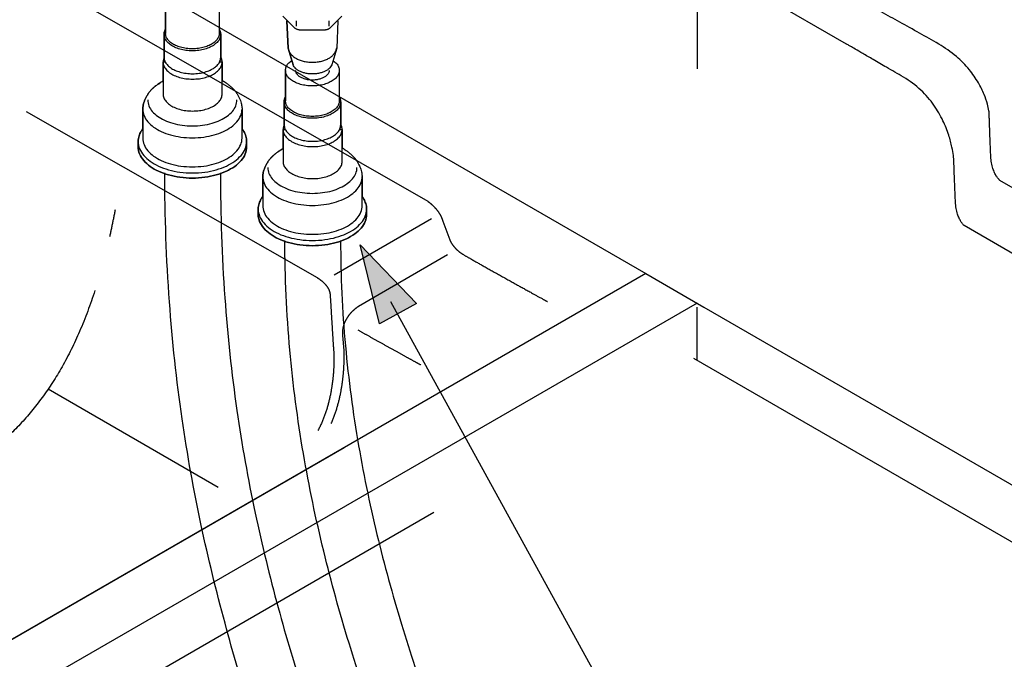
# Model space of a CAD drawing. Extents: x -424 to 186, y -4 to 301.
# Drawn here: x -114 to -99, y 208 to 218 of the extents above; entities that cross this region are included whole.
import ezdxf

# ---------------------------------------------------------------- set-up
doc = ezdxf.new("R2010")
doc.units = 0
doc.linetypes.add('DASHED', pattern=[19.05, 12.7, -6.35])
doc.layers.add('PV', color=7, linetype='CONTINUOUS')

msp = doc.modelspace()

# ---------------------------------------------------------------- linework, layer by layer
at = {"layer": 'PV', "color": 7, "linetype": 'DASHED'}
for p, q in [((-103.287, 229.636), (-103.287, 213.371)), ((-111.147, 217.91), (-104.067, 213.821)), ((-112.475, 217.842), (-107.384, 214.922)), ((-113.489, 216.287), (-109.068, 213.762)), ((-108.805, 213.805), (-107.325, 214.659)), ((-107.155, 214.621), (-107.049, 214.335)), ((-107.082, 214.107), (-108.436, 213.321)), ((-119.65, 204.825), (-104.067, 213.822)), ((-104.067, 213.821), (-119.65, 204.824)), ((-104.067, 213.822), (-103.184, 213.312)), ((-103.287, 213.371), (-119.023, 204.286)), ((-103.287, 212.503), (-103.287, 213.312)), ((-103.184, 213.312), (-73.87, 196.388)), ((-108.681, 212.88), (-108.661, 212.65)), ((-118.29, 203.84), (-103.287, 212.503)), ((-103.344, 212.536), (-74.64, 195.964)), ((-110.57, 210.566), (-113.159, 212.063))]:
    msp.add_line(p, q, dxfattribs=at)
at = {"layer": 'PV', "color": 7, "linetype": 'Continuous'}
for p, q in [((-101.016, 217.314), (-105.823, 220.088)), ((-111.372, 217.477), (-111.372, 217.941)), ((-111.372, 217.477), (-111.372, 217.941)), ((-111.372, 217.941), (-111.372, 217.477)), ((-110.555, 217.941), (-110.555, 217.477)), ((-110.554, 217.941), (-110.554, 217.477)), ((-110.554, 217.941), (-110.554, 217.477)), ((-109.587, 217.74), (-109.413, 217.566)), ((-108.863, 217.566), (-108.69, 217.74)), ((-109.509, 217.249), (-109.528, 217.665)), ((-109.528, 217.665), (-109.509, 217.249)), ((-109.383, 217.665), (-109.383, 217.584)), ((-108.886, 217.665), (-108.886, 217.584)), ((-108.749, 217.665), (-108.768, 217.249)), ((-108.749, 217.665), (-108.768, 217.249)), ((-111.394, 217.461), (-111.372, 217.477)), ((-111.394, 217.461), (-111.372, 217.477)), ((-111.394, 217.461), (-111.394, 217.11)), ((-111.394, 217.11), (-111.394, 217.461)), ((-111.394, 217.11), (-111.394, 217.461)), ((-110.554, 217.477), (-110.533, 217.461)), ((-110.554, 217.477), (-110.533, 217.461)), ((-110.533, 217.11), (-110.533, 217.461)), ((-110.533, 217.461), (-110.533, 217.11)), ((-110.533, 217.461), (-110.533, 217.11)), ((-109.332, 217.532), (-108.944, 217.532)), ((-109.431, 216.998), (-109.509, 217.249)), ((-109.509, 217.249), (-109.431, 216.999)), ((-108.768, 217.249), (-108.845, 216.999)), ((-108.768, 217.249), (-108.845, 216.999)), ((-111.41, 217.041), (-111.41, 216.555)), ((-111.41, 216.752), (-111.41, 217.041)), ((-111.41, 217.041), (-111.375, 217.041)), ((-111.41, 216.752), (-111.41, 217.041)), ((-111.41, 217.041), (-111.375, 217.041)), ((-110.553, 217.041), (-110.511, 217.041)), ((-110.553, 217.041), (-110.511, 217.041)), ((-110.511, 216.555), (-110.511, 217.041)), ((-110.511, 217.041), (-110.511, 216.761)), ((-110.511, 217.041), (-110.511, 216.761)), ((-109.547, 216.448), (-109.547, 216.913)), ((-109.547, 216.448), (-109.547, 216.913)), ((-109.547, 216.913), (-109.547, 216.448)), ((-108.73, 216.913), (-108.73, 216.448)), ((-108.73, 216.913), (-108.73, 216.448)), ((-108.73, 216.913), (-108.73, 216.448)), ((-109.568, 216.433), (-109.568, 216.083)), ((-109.567, 216.433), (-109.547, 216.448)), ((-109.567, 216.433), (-109.547, 216.448)), ((-109.567, 216.083), (-109.567, 216.433)), ((-109.567, 216.083), (-109.567, 216.433)), ((-108.73, 216.448), (-108.707, 216.433)), ((-108.73, 216.448), (-108.707, 216.433)), ((-108.708, 216.083), (-108.708, 216.433)), ((-108.707, 216.433), (-108.707, 216.083)), ((-108.707, 216.433), (-108.707, 216.083)), ((-111.719, 216.314), (-111.719, 216.025)), ((-111.719, 216.025), (-111.719, 216.314)), ((-111.719, 216.025), (-111.719, 216.314)), ((-110.208, 216.325), (-110.206, 216.325)), ((-110.208, 216.325), (-110.206, 216.325)), ((-110.206, 216.024), (-110.206, 216.325)), ((-110.206, 216.325), (-110.206, 216.024)), ((-110.206, 216.325), (-110.206, 216.024)), ((-110.208, 215.884), (-110.208, 216.097)), ((-111.719, 216.056), (-111.719, 215.884)), ((-109.585, 216.014), (-109.585, 215.528)), ((-109.584, 215.724), (-109.584, 216.014)), ((-109.584, 216.014), (-109.549, 216.014)), ((-109.584, 215.724), (-109.584, 216.014)), ((-109.584, 216.014), (-109.549, 216.014)), ((-108.727, 216.014), (-108.684, 216.014)), ((-108.727, 216.014), (-108.684, 216.014)), ((-108.685, 215.528), (-108.685, 216.014)), ((-108.684, 216.014), (-108.684, 215.733)), ((-108.684, 216.014), (-108.684, 215.733)), ((-111.788, 215.831), (-111.788, 215.752)), ((-111.788, 215.752), (-111.788, 215.831)), ((-111.788, 215.752), (-111.788, 215.831)), ((-110.138, 215.752), (-110.138, 215.83)), ((-110.138, 215.83), (-110.138, 215.752)), ((-110.138, 215.83), (-110.138, 215.752)), ((-109.894, 215.287), (-109.894, 214.997)), ((-109.894, 214.997), (-109.894, 215.287)), ((-109.894, 214.997), (-109.894, 215.287)), ((-108.382, 215.297), (-108.381, 215.297)), ((-108.382, 215.297), (-108.381, 215.297)), ((-108.381, 214.996), (-108.381, 215.297)), ((-108.381, 215.297), (-108.381, 214.996)), ((-108.381, 215.297), (-108.381, 214.996)), ((-98.689, 215.245), (-90.968, 210.798)), ((-108.382, 214.856), (-108.382, 215.069)), ((-109.894, 215.029), (-109.894, 214.856)), ((-109.962, 214.803), (-109.962, 214.724)), ((-109.962, 214.724), (-109.962, 214.803)), ((-109.962, 214.724), (-109.962, 214.803)), ((-108.314, 214.724), (-108.314, 214.801)), ((-108.314, 214.801), (-108.314, 214.724)), ((-108.314, 214.801), (-108.314, 214.724)), ((-88.424, 208.308), (-99.228, 214.551)), ((-108.116, 213.059), (-108.41, 214.258)), ((-108.41, 214.258), (-107.555, 213.367)), ((-107.952, 213.397), (-81.385, 165.069)), ((-107.555, 213.367), (-108.116, 213.059))]:
    msp.add_line(p, q, dxfattribs=at)
for points, start_tangent, end_tangent in [([(-99.613, 217.314), (-99.906, 217.481), (-100.204, 217.647), (-100.49, 217.803), (-100.745, 217.939), (-100.95, 218.047), (-101.086, 218.118), (-101.136, 218.144)], (-0.863857, 0.503737), (-0.888838, 0.458222)), ([(-111.394, 217.461), (-111.393, 217.472), (-111.392, 217.484), (-111.39, 217.495), (-111.386, 217.506), (-111.383, 217.517), (-111.378, 217.528), (-111.372, 217.538)], (0, 1), (0.505719, 0.862698)), ([(-110.964, 217.212), (-111.062, 217.218), (-111.153, 217.237), (-111.233, 217.266), (-111.299, 217.305), (-111.35, 217.351), (-111.382, 217.403), (-111.394, 217.461)], (-1, 0), (0, 1)), ([(-110.964, 217.241), (-111.057, 217.247), (-111.143, 217.265), (-111.219, 217.293), (-111.282, 217.329), (-111.33, 217.373), (-111.361, 217.423), (-111.372, 217.477)], (-1, 0), (0, 1)), ([(-110.555, 217.477), (-110.566, 217.423), (-110.597, 217.373), (-110.645, 217.329), (-110.708, 217.293), (-110.784, 217.265), (-110.87, 217.247), (-110.964, 217.241)], (0, -1), (-1, 0)), ([(-110.533, 217.461), (-110.544, 217.403), (-110.577, 217.351), (-110.628, 217.305), (-110.694, 217.266), (-110.774, 217.237), (-110.865, 217.218), (-110.964, 217.212)], (0, -1), (-1, 0)), ([(-110.555, 217.539), (-110.55, 217.528), (-110.545, 217.517), (-110.541, 217.506), (-110.537, 217.495), (-110.535, 217.484), (-110.533, 217.472), (-110.533, 217.461)], (0.493013, -0.870022), (0, -1)), ([(-109.413, 217.566), (-109.404, 217.558), (-109.393, 217.551), (-109.381, 217.545), (-109.368, 217.539), (-109.355, 217.536), (-109.343, 217.533), (-109.332, 217.532)], (0.729537, -0.683941), (1, 0)), ([(-108.944, 217.532), (-108.932, 217.533), (-108.92, 217.536), (-108.907, 217.539), (-108.894, 217.545), (-108.882, 217.551), (-108.872, 217.558), (-108.863, 217.566)], (1, 0), (0.699118, 0.715007)), ([(-100.15, 216.811), (-100.407, 216.96), (-100.612, 217.08), (-100.769, 217.171), (-100.884, 217.238), (-100.96, 217.282), (-101.003, 217.306), (-101.016, 217.314)], (-0.864131, 0.503267), (-0.866424, 0.499308)), ([(-98.846, 216.264), (-98.851, 216.3), (-98.872, 216.399), (-98.922, 216.546), (-99.01, 216.725), (-99.147, 216.923), (-99.345, 217.124), (-99.613, 217.314)], (-0.083069, 0.996544), (-0.863996, 0.503499)), ([(-109.508, 217.257), (-109.508, 217.256), (-109.507, 217.252), (-109.506, 217.246), (-109.503, 217.238), (-109.5, 217.227), (-109.495, 217.215), (-109.489, 217.2)], (0.159762, -0.987156), (0.409939, -0.912113)), ([(-109.489, 217.2), (-109.466, 217.163), (-109.434, 217.13), (-109.391, 217.1), (-109.339, 217.074), (-109.28, 217.055), (-109.212, 217.042), (-109.139, 217.038)], (0.408557, -0.912733), (1, 0)), ([(-109.139, 217.038), (-109.065, 217.042), (-108.997, 217.055), (-108.937, 217.074), (-108.885, 217.099), (-108.842, 217.129), (-108.81, 217.163), (-108.788, 217.2)], (1, 0), (0.384926, 0.922947)), ([(-108.788, 217.2), (-108.781, 217.216), (-108.776, 217.23), (-108.772, 217.24), (-108.769, 217.248), (-108.768, 217.253), (-108.767, 217.257)], (0.412789, 0.910827), (0.161002, 0.986954)), ([(-111.393, 217.11), (-111.397, 217.101), (-111.4, 217.091), (-111.403, 217.081), (-111.405, 217.071), (-111.407, 217.061), (-111.408, 217.051), (-111.408, 217.041)], (-0.419058, -0.907959), (0, -1)), ([(-111.408, 217.041), (-111.397, 216.981), (-111.363, 216.927), (-111.31, 216.878), (-111.24, 216.838), (-111.157, 216.807), (-111.062, 216.787), (-110.96, 216.781)], (0, -1), (1, 0)), ([(-111.394, 217.11), (-111.382, 217.053), (-111.349, 217.001), (-111.297, 216.955), (-111.23, 216.917), (-111.149, 216.888), (-111.058, 216.869), (-110.96, 216.862)], (0, -1), (1, 0)), ([(-111.375, 217.041), (-111.379, 217.051), (-111.383, 217.06), (-111.387, 217.07), (-111.39, 217.08), (-111.392, 217.09), (-111.393, 217.1), (-111.394, 217.11)], (-0.456979, 0.889477), (0, 1)), ([(-111.375, 217.041), (-111.379, 217.051), (-111.383, 217.06), (-111.387, 217.07), (-111.39, 217.08), (-111.392, 217.09), (-111.393, 217.1), (-111.394, 217.11)], (-0.456979, 0.889477), (0, 1)), ([(-110.96, 216.862), (-110.862, 216.869), (-110.772, 216.888), (-110.693, 216.917), (-110.627, 216.955), (-110.576, 217.001), (-110.544, 217.053), (-110.533, 217.11)], (1, 0), (0, 1)), ([(-110.96, 216.781), (-110.857, 216.787), (-110.763, 216.807), (-110.679, 216.838), (-110.61, 216.878), (-110.557, 216.927), (-110.523, 216.981), (-110.511, 217.041)], (1, 0), (0, 1)), ([(-110.533, 217.11), (-110.533, 217.1), (-110.535, 217.09), (-110.537, 217.08), (-110.54, 217.07), (-110.544, 217.06), (-110.548, 217.051), (-110.553, 217.041)], (0, -1), (-0.456979, -0.889477)), ([(-110.533, 217.11), (-110.533, 217.1), (-110.535, 217.09), (-110.537, 217.08), (-110.54, 217.07), (-110.544, 217.06), (-110.548, 217.051), (-110.553, 217.041)], (0, -1), (-0.456979, -0.889477)), ([(-110.511, 217.041), (-110.512, 217.053), (-110.513, 217.065), (-110.515, 217.077), (-110.518, 217.088), (-110.522, 217.1), (-110.527, 217.111), (-110.533, 217.122)], (0, 1), (-0.499122, 0.866532)), ([(-109.547, 216.913), (-109.536, 216.967), (-109.506, 217.017), (-109.457, 217.061), (-109.452, 217.065)], (0, 1), (0.82378, 0.56691)), ([(-109.139, 216.86), (-109.203, 216.863), (-109.26, 216.874), (-109.31, 216.89), (-109.353, 216.912), (-109.388, 216.937), (-109.414, 216.966), (-109.431, 216.998)], (-1, 0), (-0.349995, 0.936752)), ([(-109.139, 216.86), (-109.203, 216.863), (-109.26, 216.874), (-109.31, 216.89), (-109.353, 216.912), (-109.388, 216.937), (-109.414, 216.966), (-109.431, 216.998)], (-1, 0), (-0.349995, 0.936752)), ([(-108.845, 216.999), (-108.862, 216.967), (-108.888, 216.938), (-108.923, 216.912), (-108.966, 216.89), (-109.017, 216.874), (-109.074, 216.863), (-109.139, 216.86)], (-0.348315, -0.937377), (-1, 0)), ([(-108.845, 216.999), (-108.862, 216.967), (-108.888, 216.938), (-108.923, 216.912), (-108.966, 216.89), (-109.017, 216.874), (-109.074, 216.863), (-109.139, 216.86)], (-0.348315, -0.937377), (-1, 0)), ([(-108.825, 217.065), (-108.82, 217.061), (-108.771, 217.017), (-108.74, 216.967), (-108.73, 216.913)], (0.823245, -0.567686), (0, -1)), ([(-109.139, 216.677), (-109.232, 216.683), (-109.318, 216.701), (-109.394, 216.729), (-109.457, 216.766), (-109.506, 216.809), (-109.536, 216.859), (-109.547, 216.913)], (-1, 0), (0, 1)), ([(-109.139, 216.766), (-109.197, 216.77), (-109.25, 216.781), (-109.297, 216.799), (-109.337, 216.821), (-109.367, 216.849), (-109.386, 216.879), (-109.393, 216.913)], (-1, 0), (0, 1)), ([(-108.73, 216.913), (-108.74, 216.859), (-108.771, 216.809), (-108.82, 216.766), (-108.883, 216.729), (-108.959, 216.701), (-109.045, 216.683), (-109.139, 216.677)], (0, -1), (-1, 0)), ([(-108.883, 216.913), (-108.89, 216.879), (-108.909, 216.849), (-108.94, 216.821), (-108.979, 216.799), (-109.027, 216.781), (-109.08, 216.77), (-109.139, 216.766)], (0, -1), (-1, 0)), ([(-111.408, 216.752), (-111.417, 216.748), (-111.439, 216.734), (-111.472, 216.713), (-111.511, 216.685), (-111.553, 216.651), (-111.593, 216.612), (-111.627, 216.57)], (-0.878667, -0.477435), (-0.564624, -0.825348)), ([(-111.627, 216.57), (-111.593, 216.611), (-111.554, 216.649), (-111.514, 216.682), (-111.476, 216.71), (-111.443, 216.732), (-111.42, 216.746), (-111.41, 216.752)], (0.567891, 0.823104), (0.83205, 0.5547)), ([(-111.627, 216.57), (-111.593, 216.611), (-111.554, 216.649), (-111.514, 216.682), (-111.476, 216.71), (-111.443, 216.732), (-111.42, 216.746), (-111.41, 216.752)], (0.567891, 0.823104), (0.83205, 0.5547)), ([(-110.511, 216.761), (-110.503, 216.757), (-110.481, 216.743), (-110.45, 216.722), (-110.413, 216.695), (-110.373, 216.661), (-110.334, 216.623), (-110.299, 216.58)], (0.872121, -0.48929), (0.575655, -0.817692)), ([(-110.511, 216.761), (-110.503, 216.757), (-110.481, 216.743), (-110.45, 216.722), (-110.413, 216.695), (-110.373, 216.661), (-110.334, 216.623), (-110.299, 216.58)], (0.872121, -0.48929), (0.575655, -0.817692)), ([(-110.511, 216.761), (-110.503, 216.757), (-110.481, 216.743), (-110.45, 216.722), (-110.413, 216.695), (-110.373, 216.661), (-110.334, 216.623), (-110.299, 216.58)], (0.872121, -0.48929), (0.575655, -0.817692)), ([(-99.384, 215.57), (-99.389, 215.617), (-99.411, 215.743), (-99.46, 215.927), (-99.548, 216.147), (-99.685, 216.382), (-99.883, 216.611), (-100.15, 216.811)], (-0.063955, 0.997953), (-0.863743, 0.503933)), ([(-111.627, 216.57), (-111.655, 216.526), (-111.677, 216.484), (-111.693, 216.443), (-111.705, 216.406), (-111.713, 216.371), (-111.717, 216.341), (-111.719, 216.314)], (-0.575655, -0.817692), (0, -1)), ([(-111.719, 216.314), (-111.717, 216.341), (-111.713, 216.371), (-111.705, 216.406), (-111.693, 216.443), (-111.677, 216.484), (-111.655, 216.526), (-111.627, 216.57)], (0, 1), (0.575655, 0.817692)), ([(-111.719, 216.314), (-111.717, 216.341), (-111.713, 216.371), (-111.705, 216.406), (-111.693, 216.443), (-111.677, 216.484), (-111.655, 216.526), (-111.627, 216.57)], (0, 1), (0.575655, 0.817692)), ([(-111.41, 216.555), (-111.398, 216.496), (-111.364, 216.441), (-111.311, 216.393), (-111.241, 216.352), (-111.158, 216.321), (-111.063, 216.302), (-110.96, 216.295)], (0, -1), (1, 0)), ([(-110.96, 216.295), (-110.857, 216.302), (-110.762, 216.321), (-110.679, 216.352), (-110.609, 216.393), (-110.556, 216.441), (-110.522, 216.496), (-110.511, 216.555)], (1, 0), (0, 1)), ([(-110.299, 216.58), (-110.271, 216.536), (-110.25, 216.494), (-110.233, 216.454), (-110.221, 216.417), (-110.214, 216.382), (-110.209, 216.352), (-110.208, 216.325)], (0.566809, -0.82385), (0, -1)), ([(-110.299, 216.58), (-110.271, 216.536), (-110.25, 216.494), (-110.233, 216.454), (-110.221, 216.417), (-110.214, 216.382), (-110.209, 216.352), (-110.208, 216.325)], (0.566809, -0.82385), (0, -1)), ([(-110.299, 216.58), (-110.271, 216.536), (-110.25, 216.494), (-110.233, 216.454), (-110.221, 216.417), (-110.214, 216.382), (-110.209, 216.352), (-110.208, 216.325)], (0.566809, -0.82385), (0, -1)), ([(-111.642, 216.463), (-111.625, 216.373), (-111.573, 216.29), (-111.493, 216.217), (-111.388, 216.156), (-111.262, 216.109), (-111.119, 216.08), (-110.964, 216.069)], (0, -1), (1, 0)), ([(-110.964, 216.069), (-110.808, 216.08), (-110.665, 216.109), (-110.539, 216.156), (-110.434, 216.217), (-110.354, 216.29), (-110.304, 216.373), (-110.286, 216.463)], (1, 0), (0, 1)), ([(-109.568, 216.433), (-109.568, 216.444), (-109.566, 216.456), (-109.564, 216.467), (-109.561, 216.478), (-109.557, 216.489), (-109.553, 216.5), (-109.547, 216.511)], (0, 1), (0.473658, 0.880709)), ([(-109.139, 216.184), (-109.237, 216.191), (-109.328, 216.21), (-109.407, 216.239), (-109.474, 216.277), (-109.524, 216.323), (-109.557, 216.376), (-109.568, 216.433)], (-1, 0), (0, 1)), ([(-109.139, 216.213), (-109.232, 216.219), (-109.318, 216.237), (-109.394, 216.265), (-109.457, 216.301), (-109.506, 216.345), (-109.536, 216.394), (-109.547, 216.448)], (-1, 0), (0, 1)), ([(-108.73, 216.448), (-108.74, 216.394), (-108.771, 216.345), (-108.82, 216.301), (-108.883, 216.265), (-108.959, 216.237), (-109.045, 216.219), (-109.139, 216.213)], (0, -1), (-1, 0)), ([(-108.708, 216.433), (-108.719, 216.376), (-108.752, 216.323), (-108.803, 216.277), (-108.869, 216.239), (-108.949, 216.21), (-109.04, 216.191), (-109.139, 216.184)], (0, -1), (-1, 0)), ([(-108.73, 216.511), (-108.724, 216.5), (-108.719, 216.489), (-108.715, 216.478), (-108.712, 216.467), (-108.71, 216.456), (-108.709, 216.444), (-108.708, 216.433)], (0.502492, -0.864582), (0, -1)), ([(-111.719, 216.325), (-111.699, 216.225), (-111.642, 216.133), (-111.553, 216.051), (-111.436, 215.983), (-111.296, 215.932), (-111.137, 215.899), (-110.964, 215.887)], (0, -1), (1, 0)), ([(-110.964, 215.887), (-110.79, 215.899), (-110.631, 215.932), (-110.491, 215.983), (-110.374, 216.051), (-110.285, 216.133), (-110.228, 216.225), (-110.208, 216.325)], (1, 0), (0, 1)), ([(-98.82, 215.605), (-98.826, 215.722), (-98.831, 215.848), (-98.836, 215.972), (-98.84, 216.085), (-98.843, 216.178), (-98.845, 216.241), (-98.846, 216.264)], (-0.051586, 0.998669), (-0.030831, 0.999525)), ([(-109.567, 216.083), (-109.571, 216.073), (-109.575, 216.063), (-109.578, 216.054), (-109.58, 216.044), (-109.582, 216.034), (-109.583, 216.024), (-109.584, 216.014)], (-0.409301, -0.9124), (0, -1)), ([(-109.568, 216.083), (-109.556, 216.026), (-109.523, 215.974), (-109.472, 215.928), (-109.404, 215.889), (-109.323, 215.86), (-109.232, 215.841), (-109.134, 215.835)], (0, -1), (1, 0)), ([(-109.549, 216.014), (-109.553, 216.023), (-109.557, 216.033), (-109.561, 216.042), (-109.563, 216.052), (-109.565, 216.062), (-109.567, 216.072), (-109.567, 216.083)], (-0.440425, 0.897789), (0, 1)), ([(-109.549, 216.014), (-109.553, 216.023), (-109.557, 216.033), (-109.561, 216.042), (-109.563, 216.052), (-109.565, 216.062), (-109.567, 216.072), (-109.567, 216.083)], (-0.440425, 0.897789), (0, 1)), ([(-109.134, 215.835), (-109.036, 215.841), (-108.947, 215.86), (-108.868, 215.889), (-108.802, 215.928), (-108.751, 215.974), (-108.719, 216.026), (-108.708, 216.083)], (1, 0), (0, 1)), ([(-108.707, 216.083), (-108.708, 216.072), (-108.709, 216.062), (-108.711, 216.052), (-108.714, 216.042), (-108.718, 216.033), (-108.722, 216.023), (-108.727, 216.014)], (0, -1), (-0.467121, -0.884193)), ([(-108.707, 216.083), (-108.708, 216.072), (-108.709, 216.062), (-108.711, 216.052), (-108.714, 216.042), (-108.718, 216.033), (-108.722, 216.023), (-108.727, 216.014)], (0, -1), (-0.467121, -0.884193)), ([(-108.687, 216.014), (-108.687, 216.026), (-108.688, 216.038), (-108.69, 216.049), (-108.693, 216.061), (-108.697, 216.072), (-108.702, 216.084), (-108.708, 216.095)], (0, 1), (-0.505179, 0.863014)), ([(-111.719, 216.025), (-111.722, 216.02), (-111.732, 216.005), (-111.746, 215.983), (-111.761, 215.953), (-111.774, 215.916), (-111.784, 215.875), (-111.788, 215.831)], (-0.62492, -0.780689), (0, -1)), ([(-111.788, 215.831), (-111.784, 215.875), (-111.774, 215.916), (-111.761, 215.953), (-111.746, 215.983), (-111.732, 216.005), (-111.722, 216.02), (-111.719, 216.025)], (0, 1), (0.62492, 0.780689)), ([(-111.788, 215.831), (-111.784, 215.875), (-111.774, 215.916), (-111.761, 215.953), (-111.746, 215.983), (-111.732, 216.005), (-111.722, 216.02), (-111.719, 216.025)], (0, 1), (0.62492, 0.780689)), ([(-110.138, 215.83), (-110.142, 215.874), (-110.152, 215.915), (-110.165, 215.951), (-110.18, 215.981), (-110.193, 216.004), (-110.203, 216.019), (-110.206, 216.024)], (0, 1), (-0.610312, 0.792161)), ([(-110.206, 216.024), (-110.203, 216.019), (-110.193, 216.004), (-110.18, 215.981), (-110.165, 215.951), (-110.152, 215.915), (-110.142, 215.874), (-110.138, 215.83)], (0.610312, -0.792161), (0, -1)), ([(-110.206, 216.024), (-110.203, 216.019), (-110.193, 216.004), (-110.18, 215.981), (-110.165, 215.951), (-110.152, 215.915), (-110.142, 215.874), (-110.138, 215.83)], (0.610312, -0.792161), (0, -1)), ([(-109.584, 216.014), (-109.572, 215.954), (-109.538, 215.899), (-109.485, 215.851), (-109.415, 215.81), (-109.332, 215.78), (-109.237, 215.76), (-109.134, 215.753)], (0, -1), (1, 0)), ([(-109.134, 215.753), (-109.031, 215.76), (-108.937, 215.78), (-108.854, 215.81), (-108.785, 215.851), (-108.732, 215.899), (-108.698, 215.954), (-108.687, 216.014)], (1, 0), (0, 1)), ([(-111.788, 215.831), (-111.766, 215.721), (-111.704, 215.62), (-111.607, 215.532), (-111.479, 215.458), (-111.326, 215.401), (-111.153, 215.365), (-110.964, 215.353)], (0, -1), (1, 0)), ([(-111.719, 215.884), (-111.699, 215.784), (-111.642, 215.691), (-111.553, 215.61), (-111.436, 215.542), (-111.296, 215.49), (-111.137, 215.457), (-110.964, 215.446)], (0, -1), (1, 0)), ([(-110.964, 215.446), (-110.79, 215.457), (-110.631, 215.49), (-110.491, 215.542), (-110.374, 215.61), (-110.285, 215.691), (-110.228, 215.784), (-110.208, 215.884)], (1, 0), (0, 1)), ([(-110.964, 215.353), (-110.774, 215.365), (-110.6, 215.401), (-110.447, 215.458), (-110.32, 215.532), (-110.222, 215.62), (-110.16, 215.721), (-110.138, 215.831)], (1, 0), (0, 1)), ([(-111.788, 215.752), (-111.766, 215.642), (-111.704, 215.542), (-111.607, 215.453), (-111.479, 215.379), (-111.326, 215.323), (-111.153, 215.287), (-110.964, 215.274)], (0, -1), (1, 0)), ([(-110.964, 215.274), (-111.153, 215.287), (-111.326, 215.323), (-111.479, 215.379), (-111.607, 215.453), (-111.704, 215.542), (-111.766, 215.642), (-111.788, 215.752)], (-1, 0), (0, 1)), ([(-110.964, 215.274), (-111.153, 215.287), (-111.326, 215.323), (-111.479, 215.379), (-111.607, 215.453), (-111.704, 215.542), (-111.766, 215.642), (-111.788, 215.752)], (-1, 0), (0, 1)), ([(-110.964, 215.274), (-110.774, 215.287), (-110.6, 215.323), (-110.447, 215.379), (-110.32, 215.453), (-110.222, 215.542), (-110.16, 215.642), (-110.138, 215.752)], (1, 0), (0, 1)), ([(-110.138, 215.752), (-110.16, 215.642), (-110.222, 215.542), (-110.32, 215.453), (-110.447, 215.379), (-110.6, 215.323), (-110.774, 215.287), (-110.964, 215.274)], (0, -1), (-1, 0)), ([(-110.138, 215.752), (-110.16, 215.642), (-110.222, 215.542), (-110.32, 215.453), (-110.447, 215.379), (-110.6, 215.323), (-110.774, 215.287), (-110.964, 215.274)], (0, -1), (-1, 0)), ([(-109.584, 215.725), (-109.592, 215.72), (-109.614, 215.707), (-109.647, 215.685), (-109.686, 215.657), (-109.727, 215.623), (-109.767, 215.584), (-109.802, 215.542)], (-0.875888, -0.482515), (-0.572799, -0.819696)), ([(-109.802, 215.542), (-109.768, 215.584), (-109.729, 215.622), (-109.689, 215.655), (-109.65, 215.683), (-109.618, 215.704), (-109.594, 215.718), (-109.584, 215.724)], (0.568514, 0.822673), (0.883116, 0.469155)), ([(-109.802, 215.542), (-109.768, 215.584), (-109.729, 215.622), (-109.689, 215.655), (-109.65, 215.683), (-109.618, 215.704), (-109.594, 215.718), (-109.584, 215.724)], (0.568514, 0.822673), (0.883116, 0.469155)), ([(-108.685, 215.733), (-108.677, 215.729), (-108.656, 215.716), (-108.625, 215.695), (-108.587, 215.667), (-108.548, 215.633), (-108.509, 215.595), (-108.475, 215.553)], (0.871563, -0.490283), (0.568351, -0.822787)), ([(-108.684, 215.733), (-108.676, 215.729), (-108.655, 215.716), (-108.624, 215.695), (-108.587, 215.667), (-108.547, 215.633), (-108.508, 215.595), (-108.474, 215.553)], (0.871563, -0.490283), (0.568351, -0.822787)), ([(-108.684, 215.733), (-108.676, 215.729), (-108.655, 215.716), (-108.624, 215.695), (-108.587, 215.667), (-108.547, 215.633), (-108.508, 215.595), (-108.474, 215.553)], (0.871563, -0.490283), (0.568351, -0.822787)), ([(-109.802, 215.542), (-109.83, 215.498), (-109.852, 215.456), (-109.868, 215.416), (-109.88, 215.378), (-109.888, 215.344), (-109.892, 215.313), (-109.894, 215.287)], (-0.571257, -0.820771), (0, -1)), ([(-109.894, 215.287), (-109.892, 215.313), (-109.888, 215.344), (-109.88, 215.378), (-109.868, 215.416), (-109.852, 215.456), (-109.83, 215.498), (-109.802, 215.542)], (0, 1), (0.571257, 0.820771)), ([(-109.894, 215.287), (-109.892, 215.313), (-109.888, 215.344), (-109.88, 215.378), (-109.868, 215.416), (-109.852, 215.456), (-109.83, 215.498), (-109.802, 215.542)], (0, 1), (0.571257, 0.820771)), ([(-109.585, 215.528), (-109.573, 215.468), (-109.539, 215.413), (-109.486, 215.365), (-109.416, 215.325), (-109.332, 215.294), (-109.237, 215.274), (-109.134, 215.267)], (0, -1), (1, 0)), ([(-109.134, 215.267), (-109.031, 215.274), (-108.936, 215.294), (-108.853, 215.325), (-108.784, 215.365), (-108.731, 215.413), (-108.697, 215.468), (-108.685, 215.528)], (1, 0), (0, 1)), ([(-108.475, 215.553), (-108.447, 215.509), (-108.425, 215.467), (-108.408, 215.427), (-108.396, 215.389), (-108.388, 215.355), (-108.384, 215.324), (-108.382, 215.297)], (0.576426, -0.817149), (0, -1)), ([(-108.474, 215.553), (-108.446, 215.509), (-108.424, 215.467), (-108.408, 215.427), (-108.396, 215.389), (-108.388, 215.355), (-108.384, 215.324), (-108.382, 215.297)], (0.572027, -0.820235), (0, -1)), ([(-108.474, 215.553), (-108.446, 215.509), (-108.424, 215.467), (-108.408, 215.427), (-108.396, 215.389), (-108.388, 215.355), (-108.384, 215.324), (-108.382, 215.297)], (0.572027, -0.820235), (0, -1)), ([(-99.358, 214.911), (-99.363, 215.028), (-99.369, 215.154), (-99.374, 215.278), (-99.378, 215.392), (-99.381, 215.485), (-99.383, 215.547), (-99.384, 215.57)], (-0.051462, 0.998675), (-0.032893, 0.999459)), ([(-98.689, 215.245), (-98.696, 215.252), (-98.713, 215.272), (-98.737, 215.306), (-98.763, 215.356), (-98.789, 215.422), (-98.809, 215.505), (-98.82, 215.605)], (-0.746423, 0.665471), (-0.048526, 0.998822)), ([(-109.226, 204.597), (-109.639, 205.828), (-110.062, 207.122), (-110.467, 208.501), (-110.828, 209.989), (-111.119, 211.611), (-111.312, 213.391), (-111.383, 215.353)], (-0.314474, 0.949266), (0, 1)), ([(-110.536, 215.353), (-110.47, 213.454), (-110.286, 211.739), (-110.008, 210.178), (-109.659, 208.741), (-109.263, 207.397), (-108.843, 206.114), (-108.422, 204.863)], (0, -1), (0.314891, -0.949128)), ([(-109.817, 215.436), (-109.799, 215.345), (-109.748, 215.263), (-109.668, 215.19), (-109.563, 215.129), (-109.437, 215.082), (-109.294, 215.053), (-109.139, 215.042)], (0, -1), (1, 0)), ([(-109.139, 215.042), (-108.983, 215.053), (-108.84, 215.082), (-108.714, 215.129), (-108.609, 215.19), (-108.529, 215.263), (-108.478, 215.345), (-108.46, 215.436)], (1, 0), (0, 1)), ([(-109.894, 215.297), (-109.874, 215.197), (-109.817, 215.105), (-109.728, 215.023), (-109.611, 214.956), (-109.471, 214.904), (-109.312, 214.871), (-109.139, 214.859)], (0, -1), (1, 0)), ([(-109.139, 214.859), (-108.965, 214.871), (-108.806, 214.904), (-108.665, 214.956), (-108.548, 215.023), (-108.459, 215.105), (-108.402, 215.197), (-108.382, 215.297)], (1, 0), (0, 1)), ([(-109.894, 214.997), (-109.898, 214.992), (-109.907, 214.978), (-109.921, 214.955), (-109.935, 214.925), (-109.949, 214.889), (-109.959, 214.848), (-109.962, 214.803)], (-0.622176, -0.782877), (0, -1)), ([(-109.962, 214.803), (-109.959, 214.848), (-109.949, 214.889), (-109.935, 214.925), (-109.921, 214.955), (-109.907, 214.978), (-109.898, 214.992), (-109.894, 214.997)], (0, 1), (0.622176, 0.782877)), ([(-109.962, 214.803), (-109.959, 214.848), (-109.949, 214.889), (-109.935, 214.925), (-109.921, 214.955), (-109.907, 214.978), (-109.898, 214.992), (-109.894, 214.997)], (0, 1), (0.622176, 0.782877)), ([(-108.314, 214.801), (-108.317, 214.846), (-108.327, 214.887), (-108.34, 214.923), (-108.354, 214.953), (-108.367, 214.976), (-108.377, 214.991), (-108.381, 214.996)], (0, 1), (-0.603805, 0.797132)), ([(-108.381, 214.996), (-108.377, 214.991), (-108.367, 214.976), (-108.354, 214.953), (-108.34, 214.923), (-108.327, 214.887), (-108.317, 214.846), (-108.314, 214.801)], (0.603805, -0.797132), (0, -1)), ([(-108.381, 214.996), (-108.377, 214.991), (-108.367, 214.976), (-108.354, 214.953), (-108.34, 214.923), (-108.327, 214.887), (-108.317, 214.846), (-108.314, 214.801)], (0.603805, -0.797132), (0, -1)), ([(-99.228, 214.551), (-99.234, 214.558), (-99.251, 214.578), (-99.275, 214.613), (-99.302, 214.663), (-99.327, 214.728), (-99.347, 214.811), (-99.358, 214.911)], (-0.745127, 0.666923), (-0.045408, 0.998969)), ([(-112.138, 214.793), (-112.15, 214.732), (-112.162, 214.672), (-112.174, 214.612), (-112.186, 214.553), (-112.198, 214.494), (-112.211, 214.436), (-112.224, 214.379)], (-0.187897, -0.982189), (-0.21693, -0.976187)), ([(-109.962, 214.803), (-109.941, 214.694), (-109.879, 214.593), (-109.781, 214.504), (-109.654, 214.43), (-109.501, 214.374), (-109.328, 214.338), (-109.139, 214.325)], (0, -1), (1, 0)), ([(-109.894, 214.856), (-109.874, 214.756), (-109.817, 214.664), (-109.728, 214.582), (-109.611, 214.515), (-109.471, 214.463), (-109.312, 214.43), (-109.139, 214.419)], (0, -1), (1, 0)), ([(-109.139, 214.419), (-108.965, 214.43), (-108.806, 214.463), (-108.665, 214.515), (-108.548, 214.582), (-108.459, 214.664), (-108.402, 214.756), (-108.382, 214.856)], (1, 0), (0, 1)), ([(-109.139, 214.325), (-108.949, 214.338), (-108.776, 214.374), (-108.622, 214.43), (-108.495, 214.504), (-108.397, 214.593), (-108.335, 214.694), (-108.314, 214.803)], (1, 0), (0, 1)), ([(-109.962, 214.724), (-109.941, 214.615), (-109.879, 214.514), (-109.781, 214.425), (-109.654, 214.351), (-109.501, 214.294), (-109.328, 214.258), (-109.139, 214.246)], (0, -1), (1, 0)), ([(-109.139, 214.246), (-109.328, 214.258), (-109.501, 214.294), (-109.654, 214.351), (-109.781, 214.425), (-109.879, 214.514), (-109.941, 214.615), (-109.962, 214.724)], (-1, 0), (0, 1)), ([(-109.139, 214.246), (-109.328, 214.258), (-109.501, 214.294), (-109.654, 214.351), (-109.781, 214.425), (-109.879, 214.514), (-109.941, 214.615), (-109.962, 214.724)], (-1, 0), (0, 1)), ([(-109.139, 214.246), (-108.949, 214.258), (-108.776, 214.294), (-108.622, 214.351), (-108.495, 214.425), (-108.397, 214.514), (-108.335, 214.615), (-108.314, 214.724)], (1, 0), (0, 1)), ([(-108.314, 214.724), (-108.335, 214.615), (-108.397, 214.514), (-108.495, 214.425), (-108.622, 214.351), (-108.776, 214.294), (-108.949, 214.258), (-109.139, 214.246)], (0, -1), (-1, 0)), ([(-108.314, 214.724), (-108.335, 214.615), (-108.397, 214.514), (-108.495, 214.425), (-108.622, 214.351), (-108.776, 214.294), (-108.949, 214.258), (-109.139, 214.246)], (0, -1), (-1, 0)), ([(-107.241, 204.474), (-107.691, 205.641), (-108.147, 206.882), (-108.581, 208.199), (-108.966, 209.598), (-109.275, 211.083), (-109.481, 212.657), (-109.556, 214.325)], (-0.360544, 0.932742), (0, 1)), ([(-108.709, 214.325), (-108.636, 212.72), (-108.435, 211.201), (-108.134, 209.763), (-107.758, 208.405), (-107.334, 207.124), (-106.89, 205.916), (-106.452, 204.78)], (0, -1), (0.360666, -0.932695))]:
    msp.add_spline(points, degree=3, dxfattribs=dict(at, start_tangent=start_tangent, end_tangent=end_tangent))
at = {"layer": 'PV', "color": 7, "linetype": 'DASHED'}
for points, start_tangent, end_tangent in [([(-107.384, 214.922), (-107.374, 214.915), (-107.347, 214.894), (-107.309, 214.86), (-107.266, 214.815), (-107.222, 214.759), (-107.183, 214.694), (-107.155, 214.621)], (0.828375, -0.560174), (0.258773, -0.965938)), ([(-107.049, 214.335), (-107.047, 214.328), (-107.037, 214.309), (-107.02, 214.279), (-106.994, 214.243), (-106.958, 214.201), (-106.91, 214.158), (-106.85, 214.116)], (0.33689, -0.941544), (0.851542, -0.524287)), ([(-106.85, 214.116), (-106.73, 214.046), (-106.527, 213.931), (-106.278, 213.792), (-106.02, 213.648), (-105.79, 213.521), (-105.625, 213.429), (-105.562, 213.395)], (0.852047, -0.523465), (0.875192, -0.483776)), ([(-109.068, 213.762), (-109.057, 213.756), (-109.03, 213.737), (-108.992, 213.707), (-108.95, 213.667), (-108.911, 213.618), (-108.881, 213.56), (-108.868, 213.495)], (0.871366, -0.490633), (0.051611, -0.998667)), ([(-112.446, 213.562), (-112.679, 212.942), (-112.946, 212.403), (-113.247, 211.936), (-113.583, 211.53), (-113.954, 211.175), (-114.36, 210.862), (-114.801, 210.581)], (-0.308679, -0.951166), (-0.862956, -0.505279)), ([(-108.868, 213.495), (-108.862, 213.394), (-108.853, 213.242), (-108.842, 213.065), (-108.831, 212.885), (-108.821, 212.727), (-108.813, 212.615), (-108.811, 212.572)], (0.046702, -0.998909), (0.064821, -0.997897)), ([(-108.436, 213.321), (-108.451, 213.312), (-108.488, 213.284), (-108.539, 213.238), (-108.593, 213.175), (-108.641, 213.094), (-108.673, 212.995), (-108.681, 212.88)], (-0.864017, -0.503462), (0.068851, -0.997627)), ([(-108.446, 212.965), (-108.31, 212.888), (-108.161, 212.805), (-108.007, 212.719), (-107.855, 212.635), (-107.713, 212.556), (-107.589, 212.487), (-107.49, 212.433)], (0.870597, -0.491997), (0.875822, -0.482634)), ([(-108.661, 212.65), (-108.66, 212.614), (-108.66, 212.516), (-108.666, 212.369), (-108.684, 212.185), (-108.718, 211.977), (-108.774, 211.758), (-108.856, 211.541)], (0.051009, -0.998698), (-0.417805, -0.908537)), ([(-108.811, 212.572), (-108.81, 212.534), (-108.812, 212.43), (-108.822, 212.275), (-108.846, 212.084), (-108.889, 211.87), (-108.957, 211.649), (-109.055, 211.435)], (0.034944, -0.999389), (-0.489635, -0.871927))]:
    msp.add_spline(points, degree=3, dxfattribs=dict(at, start_tangent=start_tangent, end_tangent=end_tangent))
at = {"layer": 'PV', "color": 7, "linetype": 'Continuous'}
msp.add_solid([(-108.116, 213.059), (-108.41, 214.258), (-107.555, 213.367)], dxfattribs=at)

doc.saveas('drawing.dxf')
